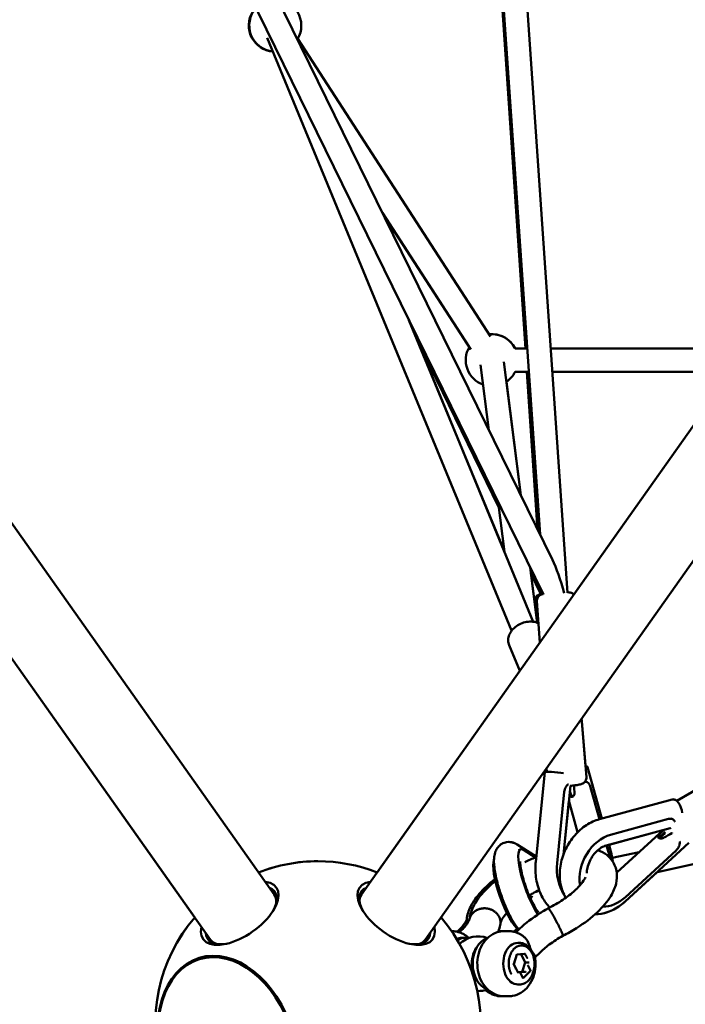
# Model space of a CAD drawing. Units: millimetres. Extents: x -7846 to 12203, y 0 to 10595.
# Drawn here: x 8514 to 9025, y 5139 to 5896 of the extents above; entities that cross this region are included whole.
import ezdxf

# ---------------------------------------------------------------- set-up
doc = ezdxf.new("R2010")
doc.units = ezdxf.units.MM
doc.layers.add('MD_Visible', color=7, linetype='Continuous', lineweight=50)
doc.styles.get("Standard").update_dxf_attribs({"font": 'arial.ttf'})
doc.dimstyles.new('asd', dxfattribs={"dimtxt": 300, "dimasz": 100, "dimexe": 1.25, "dimexo": 0.625, "dimgap": 80, "dimtad": 1, "dimdec": 0, "dimlfac": 0.1, "dimrnd": 5, "dimtxsty": 'Standard', "dimcen": 0, "dimse1": 1, "dimse2": 1, "dimclre": 6, "dimadec": 0, "dimazin": 0, "dimtfac": 1, "dimtdec": 0, "dimtix": 1, "dimtmove": 2, "dimatfit": 3, "dimfxl": 1, "dimarcsym": 0})

# ---------------------------------------------------------------- blocks, each defined once
blk = doc.blocks.new('CustomObjectsInViewport6_0')
at = {"layer": 'MD_Visible', "extrusion": (0, 1, 0)}
for p, q in [((7180.95, 6614.28), (8164.38, 5223.49)), ((9214.84, 6614.28), (8231.39, 5223.49)), ((8103.34, 5205.9), (7131.95, 6579.64)), ((7131.95, 6579.64), (8103.33, 5205.9)), ((8103.33, 5205.9), (7131.95, 6579.64)), ((7131.96, 6579.64), (8115.39, 5188.85)), ((9263.83, 6579.64), (8280.38, 5188.85)), ((8005.89, 6240.85), (8378.04, 5480.88)), ((7990.65, 6231.03), (8371.1, 5454.13)), ((8368.6, 5500.16), (8324.01, 6146.34)), ((8389.72, 5455.52), (8341.97, 6147.58)), ((8357.29, 5643.23), (8324.07, 6134.86)), ((8158.89, 5881.95), (8346.73, 5426.32)), ((8330.5, 5652.29), (8182.37, 5881.24)), ((8315.39, 5642.52), (8247.52, 5747.41)), ((8248.01, 5746.42), (8314.2, 5644.32)), ((8267.62, 5665.44), (8363.37, 5433.18)), ((8341.15, 5487.15), (8267.81, 5665.06)), ((8274.55, 5648.71), (8336.85, 5520.89)), ((8358.72, 5643.23), (8349.33, 5643.23)), ((8528.2, 5643.23), (8376.77, 5643.23)), ((8329.24, 5580.52), (8322.86, 5630.59)), ((8353.78, 5530.41), (8340.71, 5632.86)), ((8359.97, 5625.23), (8349.33, 5625.23)), ((8366.69, 5504.05), (8358.5, 5625.23)), ((8515.47, 5625.23), (8378.01, 5625.23)), ((8515.46, 5625.23), (8394.54, 5454.22)), ((8342.67, 5617.65), (8353.82, 5530.34)), ((8341.17, 5487.02), (8336.3, 5525.18)), ((8366.28, 5432.46), (8360.84, 5475.07)), ((8360.89, 5474.98), (8366.32, 5432.45)), ((8361.48, 5470.37), (8369.22, 5454.48)), ((8364.61, 5445.81), (8364.4, 5448.91)), ((8368.31, 5417.12), (8366.12, 5448.89)), ((8344.8, 5415.24), (8352.97, 5395.42)), ((8352.97, 5395.43), (8243.45, 5240.54)), ((8400.66, 5356.58), (8404.14, 5313.86)), ((8400.71, 5356.58), (8403.5, 5322.24)), ((8373.5, 5320.53), (8373.72, 5317.78)), ((8405.03, 5321.42), (8415.94, 5281.9)), ((8405.08, 5321.42), (8415.98, 5281.91)), ((8365.24, 5248.67), (8372.23, 5317.45)), ((8391.87, 5307.04), (8386.51, 5254.31)), ((8414.16, 5281.41), (8407.4, 5305.9)), ((8496.64, 5308.79), (8473.56, 5295.55)), ((8387.2, 5302.58), (8381.62, 5247.75)), ((8391.46, 5302.95), (8392.11, 5300.6)), ((8387.04, 5259.05), (8390.76, 5295.63)), ((8397.44, 5271.41), (8390.73, 5295.75)), ((8470.09, 5296.61), (8414.17, 5281.41)), ((8467.34, 5281.63), (8422.76, 5269.52)), ((8469.88, 5281.62), (8468.92, 5281.91)), ((8468.5, 5274.57), (8419.29, 5261.2)), ((8421.53, 5261.8), (8461.94, 5272.78)), ((8427.48, 5240.36), (8463.11, 5273.11)), ((8460.23, 5266.81), (8464.56, 5270.79)), ((8365.64, 5252.63), (8351.02, 5261.94)), ((8365.65, 5252.66), (8351.06, 5261.94)), ((8421.64, 5254.32), (8419.71, 5261.32)), ((8421.49, 5261.8), (8422.89, 5256.73)), ((8421.53, 5261.81), (8422.93, 5256.73)), ((8433.97, 5218.22), (8482.84, 5263.15)), ((8458.5, 5240.77), (8556.96, 5262.28)), ((8572.21, 5265.61), (8458.51, 5240.77)), ((8352.1, 5257.54), (8353.4, 5258.22)), ((8364.93, 5252.01), (8355.8, 5257.82)), ((8444.7, 5256.18), (8424, 5251.66)), ((8434.11, 5221.63), (8473.07, 5257.45)), ((8434.01, 5218.22), (8458.56, 5240.78)), ((8361.33, 5220.13), (8362.43, 5222.5)), ((8377.3, 5209.65), (8377.3, 5209.66)), ((8378.36, 5207.85), (8378.36, 5207.85)), ((8378.39, 5207.81), (8378.39, 5207.81)), ((8301.05, 5195.34), (8300.63, 5195.34)), ((8305.85, 5195.83), (8304.92, 5194.91)), ((8306.59, 5194.45), (8307.92, 5195.77)), ((8338.93, 5195.34), (8339.54, 5195.34)), ((8344.46, 5195.4), (8340.92, 5195.4)), ((8348.47, 5194.94), (8349.31, 5195.77)), ((8351.36, 5195.83), (8350.02, 5194.51)), ((8309.33, 5190.35), (8311.1, 5190.35)), ((8351.54, 5186.41), (8352.8, 5186.41)), ((8348.36, 5170.1), (8350.81, 5177.44)), ((8350.77, 5177.33), (8356.31, 5177.97)), ((8357.18, 5171.37), (8354.05, 5177.71)), ((8368.25, 5178.78), (8364.71, 5175.28)), ((8106.67, 5173.81), (8106.94, 5173.9)), ((8351.64, 5163.39), (8348.36, 5170.1)), ((8354.77, 5164.14), (8357.18, 5171.37)), ((8357.18, 5171.37), (8359.51, 5171.38)), ((8358.79, 5169.23), (8358.81, 5169.23)), ((8361.13, 5165.23), (8359.39, 5168.76)), ((8351.46, 5163.76), (8354.77, 5164.14)), ((8352.93, 5163.68), (8352.92, 5163.68)), ((8355.29, 5159.55), (8353.5, 5163.2)), ((8353.51, 5163.2), (8355.32, 5159.54)), ((8354.77, 5164.14), (8357.12, 5164.15)), ((8355.81, 5159.41), (8361.05, 5164.52)), ((8351.58, 5154.41), (8352.85, 5154.41)), ((8355.57, 5159.33), (8355.54, 5159.33)), ((8338.86, 5145.34), (8342.39, 5145.34)), ((8344.53, 5145.4), (8340.99, 5145.4))]:
    blk.add_line(p, q, dxfattribs=at)
at = {"layer": 'MD_Visible', "extrusion": (2.23204e-16, -2.66297e-43, -1)}
blk.add_arc((-8165.12, 5891.35), 20, 275.41269, 42.52351, dxfattribs=at)
at = {"layer": 'MD_Visible', "extrusion": (2.23204e-16, -2.15578e-41, -1)}
blk.add_arc((-8164.79, 5891.3), 20, 274.39497, 31.93944, dxfattribs=at)
at = {"layer": 'MD_Visible', "extrusion": (2.23204e-16, -1.69314e-42, -1)}
blk.add_arc((-8165.12, 5891.35), 20, 148.10468, 211.54165, dxfattribs=at)
at = {"layer": 'MD_Visible', "extrusion": (2.23204e-16, 2.00535e-41, -1)}
blk.add_arc((-8331.47, 5634.23), 20, 83.84126, 153.25632, dxfattribs=at)
at = {"layer": 'MD_Visible', "extrusion": (2.23204e-16, -1.56291e-41, -1)}
blk.add_arc((-8331.48, 5634.23), 20, 89.98833, 153.25632, dxfattribs=at)
at = {"layer": 'MD_Visible', "extrusion": (2.23204e-16, 1.71115e-41, -1)}
blk.add_arc((-8331.47, 5634.23), 20, 289.48176, 30.3539, dxfattribs=at)
at = {"layer": 'MD_Visible', "extrusion": (2.23204e-16, 1.39562e-41, -1)}
blk.add_arc((-8331.47, 5634.23), 20, 206.74368, 235.99439, dxfattribs=at)
at = {"layer": 'MD_Visible', "extrusion": (2.23204e-16, -1.39638e-41, -1)}
blk.add_arc((-8331.48, 5634.23), 20, 206.74368, 236.02033, dxfattribs=at)
at = {"layer": 'MD_Visible', "extrusion": (2.23204e-16, 6.4868e-42, -1)}
blk.add_arc((-8197.89, 5124.14), 125, 68.62223, 111.37792, dxfattribs=at)
at = {"layer": 'MD_Visible', "extrusion": (2.23204e-16, -6.48947e-42, -1)}
blk.add_arc((-8197.88, 5124.14), 125, 68.62462, 90.0015, dxfattribs=at)
at = {"layer": 'MD_Visible', "extrusion": (2.23204e-16, -1.04506e-42, -1)}
blk.add_arc((-8197.88, 5124.14), 125, 285.51264, 40.84915, dxfattribs=at)
at = {"layer": 'MD_Visible', "extrusion": (2.23204e-16, 7.32095e-42, -1)}
blk.add_arc((-8197.89, 5124.14), 125, 285.51264, 40.84915, dxfattribs=at)
at = {"layer": 'MD_Visible', "extrusion": (2.23204e-16, 3.19471e-42, -1)}
blk.add_arc((-8197.89, 5124.14), 125, 139.15101, 254.48736, dxfattribs=at)
at = {"layer": 'MD_Visible', "extrusion": (2.23204e-16, -4.35444e-40, -1)}
blk.add_arc((-8321.02, 5170.37), 21, 46.9224, 109.88607, dxfattribs=at)
at = {"layer": 'MD_Visible', "extrusion": (2.23204e-16, -5.58093e-40, -1)}
blk.add_arc((-8321.02, 5170.37), 21, 249.95362, 271.92313, dxfattribs=at)
at = {"layer": 'MD_Visible', "extrusion": (1.55655e-16, -2.43304e-17, -1)}
blk.add_ellipse((8380.74, 5454.9), major_axis=(9.01, -33.58), ratio=0.176882, start_param=3.876582, end_param=4.749959, dxfattribs=at)
at = {"layer": 'MD_Visible'}
for centre, major_axis, ratio, start_param, end_param in [((8396.4, 5319.03), (8.68, 2.39), 0.258474, 0, 0.552968), ((8396.36, 5319.03), (8.68, 2.39), 0.258462, -0.642502, 0.544181), ((8403.92, 5287.75), (5.1, -45.86), 0.168735, 4.251794, 4.395433), ((8404.1, 5287.1), (16.84, -38.14), 0.146785, 4.235857, 4.261162), ((8472.45, 5287.92), (-2.36, 8.69), 0.551595, 4.391336, 6.283185), ((8472.49, 5287.92), (-2.36, 8.69), 0.551634, -0.664864, -0.144511), ((8445.84, 5279.39), (-45.96, -7.39), 0.202722, 2.053381, 2.063843), ((8422.58, 5242.22), (13.5, 26.19), 0.744536, 0.598365, 2.360924), ((8452.47, 5248.94), (-23.35, -29.86), 0.159205, 3.979185, 4.172499), ((8452.96, 5249.39), (-40.67, -29.2), 0.175242, 4.16235, 4.314761), ((8363.58, 5230.59), (-9.98, 27.72), 0.228428, -0.287265, 2.422241), ((8402.24, 5243.58), (0.04, 29.46), 0.706944, -1.294602, -1.196695), ((8344.35, 5223.66), (-9.98, 27.72), 0.228428, 0.238232, 2.843627), ((8402.24, 5243.58), (0.04, 29.46), 0.706944, 1.429899, 2.319955), ((8137.8, 5209.12), (28.08, 19.86), 0.500001, 2.630576, 6.794202), ((8257.98, 5209.12), (-28.08, 19.86), 0.499999, -0.511017, 3.652609), ((8139.89, 5206.17), (25.72, 18.19), 0.500001, 0.054074, 0.309845), ((8255.89, 5206.17), (-25.72, 18.19), 0.499999, -0.309845, -0.054075), ((8422.58, 5242.22), (13.5, 26.19), 0.744536, 3.496513, 4.254956), ((8139.89, 5206.17), (25.72, 18.19), 0.500001, 2.831748, 3.087518), ((8255.89, 5206.17), (-25.72, 18.19), 0.499999, 3.195668, 3.451437), ((8311.12, 5170.35), (-0.03, 20), 0.707303, -0.181186, 0.439353), ((8351.56, 5170.41), (-0.02, 16), 0.707303, 0, 3.141593), ((8359.04, 5168.75), (-0.354, 0.436), 0.533026, 4.308575, 5.879371), ((8359.92, 5171.43), (0.539, 0.036), 0.055759, -2.430171, -0.859374), ((8351.28, 5162.99), (0.273, 0.498), 0.572178, 5.016913, 5.899136), ((8360.84, 5164.94), (-0.014, 0.506), 0.70436, -2.563867, -0.99307), ((8355.61, 5159.83), (-0.014, 0.506), 0.70436, 2.148522, 3.719319), ((8328.85, 5170.35), (0.03, 20), 0.70691, 3.055942, 3.120526)]:
    blk.add_ellipse(centre, major_axis=major_axis, ratio=ratio, start_param=start_param, end_param=end_param, dxfattribs=at)
at = {"layer": 'MD_Visible', "extrusion": (2.23204e-16, 1.48959e-29, -1)}
blk.add_ellipse((8381.19, 5316.54), major_axis=(-8.95, 0.91), ratio=0.099323, start_param=0, end_param=2.204802, dxfattribs=at)
at = {"layer": 'MD_Visible', "extrusion": (1.85917e-16, -1.01118e-17, -1)}
blk.add_ellipse((8452.47, 5248.94), major_axis=(28.82, 36.86), ratio=0.159205, start_param=5.170408, end_param=5.30187, dxfattribs=at)
at = {"layer": 'MD_Visible', "extrusion": (2.23204e-16, -3.46113e-29, -1)}
blk.add_ellipse((8138.91, 5207.56), major_axis=(25.72, 18.19), ratio=0.500001, start_param=-0.309845, end_param=0.818745, dxfattribs=at)
at = {"layer": 'MD_Visible', "extrusion": (2.23204e-16, 5.7254e-29, -1)}
blk.add_ellipse((8256.87, 5207.56), major_axis=(-25.72, 18.19), ratio=0.499999, start_param=-0.818736, end_param=0.309845, dxfattribs=at)
at = {"layer": 'MD_Visible', "extrusion": (2.23204e-16, -1.08222e-29, -1)}
blk.add_ellipse((8139.89, 5206.17), major_axis=(24.49, 17.32), ratio=0.500001, start_param=0, end_param=0.405836, dxfattribs=at)
at = {"layer": 'MD_Visible', "extrusion": (2.23204e-16, -4.89833e-29, -1)}
blk.add_ellipse((8255.89, 5206.17), major_axis=(-24.49, 17.32), ratio=0.499999, start_param=-0.405832, end_param=0, dxfattribs=at)
at = {"layer": 'MD_Visible', "extrusion": (2.23204e-16, -3.45743e-29, -1)}
blk.add_ellipse((8138.91, 5207.56), major_axis=(25.72, 18.19), ratio=0.500001, start_param=2.322848, end_param=3.451437, dxfattribs=at)
at = {"layer": 'MD_Visible', "extrusion": (2.23204e-16, 4.02442e-29, -1)}
blk.add_ellipse((8256.87, 5207.56), major_axis=(-25.72, 18.19), ratio=0.499999, start_param=2.831748, end_param=3.960328, dxfattribs=at)
at = {"layer": 'MD_Visible', "extrusion": (2.23204e-16, 5.10418e-29, -1)}
blk.add_ellipse((8139.89, 5206.17), major_axis=(24.49, 17.32), ratio=0.500001, start_param=2.735757, end_param=3.141593, dxfattribs=at)
at = {"layer": 'MD_Visible', "extrusion": (2.23204e-16, 2.12869e-29, -1)}
blk.add_ellipse((8255.89, 5206.17), major_axis=(-24.49, 17.32), ratio=0.499999, start_param=3.141593, end_param=3.547424, dxfattribs=at)
at = {"layer": 'MD_Visible', "extrusion": (2.23204e-16, -1.02797e-31, -1)}
blk.add_ellipse((8328.8, 5170.38), major_axis=(-0.03, 17.89), ratio=0.707303, start_param=3.865028, end_param=5.559749, dxfattribs=at)
at = {"layer": 'MD_Visible', "extrusion": (2.23204e-16, 3.72571e-31, -1)}
blk.add_ellipse((8330.92, 5170.38), major_axis=(-0.03, 20), ratio=0.707303, start_param=3.34765, end_param=6.077128, dxfattribs=at)
at = {"layer": 'MD_Visible', "extrusion": (2.23204e-16, -1.02675e-29, -1)}
blk.add_ellipse((8129, 5102.78), major_axis=(-22.37, 72.11), ratio=0.689845, start_param=-1.360007593445297, end_param=4.923177713734289, dxfattribs=at)
at = {"layer": 'MD_Visible', "extrusion": (2.23204e-16, -2.72034e-29, -1)}
blk.add_ellipse((8129, 5102.78), major_axis=(-22.06, 71.12), ratio=0.689845, start_param=0, end_param=3.141593, dxfattribs=at)
at = {"layer": 'MD_Visible', "extrusion": (2.00405e-16, -1.07475e-17, -1)}
for centre, major_axis, start_param, end_param in [((8350.4, 5177.79), (-0.354, 0.436), 1.974611, 2.813952), ((8353.16, 5163.2), (0.354, -0.436), -2.737778, -1.166982), ((8357.35, 5163.68), (0.354, -0.436), -2.737778, -1.166982)]:
    blk.add_ellipse(centre, major_axis=major_axis, ratio=0.533026, start_param=start_param, end_param=end_param, dxfattribs=at)
at = {"layer": 'MD_Visible', "extrusion": (2.23204e-16, -3.3317e-29, -1)}
blk.add_ellipse((8128.73, 5102.69), major_axis=(-22.06, 71.12), ratio=0.689845, start_param=-1.360007593445064, end_param=4.923177713734522, dxfattribs=at)
at = {"layer": 'MD_Visible', "extrusion": (2.0053e-16, -1.69693e-18, -1)}
for centre, end_param in [((8359.75, 5170.91), 3.54849), ((8353.15, 5163.2), 5.119287)]:
    blk.add_ellipse(centre, major_axis=(0.353, -0.436), ratio=0.533439, start_param=3.545279, end_param=end_param, dxfattribs=at)
at = {"layer": 'MD_Visible', "extrusion": (2.30015e-16, -2.73246e-18, -1)}
blk.add_ellipse((8355.58, 5159.83), major_axis=(0.011, -0.505), ratio=0.703139, start_param=0.146645, end_param=0.989033, dxfattribs=at)
at = {"layer": 'MD_Visible'}
for points, knots in [([(8394.54, 5454.21), (8394.37, 5454.38), (8394.21, 5454.52), (8393.67, 5454.93), (8393.36, 5455.09), (8392.77, 5455.37), (8392.52, 5455.45), (8392.01, 5455.6), (8391.78, 5455.65), (8391.06, 5455.77), (8390.67, 5455.8), (8390.06, 5455.84), (8389.88, 5455.85), (8389.7, 5455.86)], [5.5606183, 5.5606183, 5.5606183, 5.5606183, 5.5776461, 5.5776461, 5.6215166, 5.6215166, 5.6794972, 5.6794972, 5.7643025, 5.7643025, 5.9775105, 5.9775105, 6.0619221, 6.0619221, 6.0619221, 6.0619221]), ([(8364.4, 5448.91), (8364.37, 5449.45), (8364.42, 5449.99), (8364.67, 5451), (8364.88, 5451.44), (8365.35, 5452.26), (8365.63, 5452.59), (8366.22, 5453.18), (8366.51, 5453.38), (8367.05, 5453.73), (8367.29, 5453.85), (8367.78, 5454.07), (8368.01, 5454.15), (8368.73, 5454.38), (8369.15, 5454.47), (8369.98, 5454.63), (8370.37, 5454.7), (8370.79, 5454.76)], [3.9255841, 3.9255841, 3.9255841, 3.9255841, 3.9477643, 3.9477643, 3.9721876, 3.9721876, 4.0038478, 4.0038478, 4.0485328, 4.0485328, 4.1076073, 4.1076073, 4.1949993, 4.1949993, 4.4221147, 4.4221147, 4.6002653, 4.6002653, 4.6002653, 4.6002653]), ([(8370.93, 5454.46), (8370.52, 5454.37), (8370.15, 5454.29), (8369.42, 5454.01), (8369.22, 5453.93), (8368.68, 5453.66), (8368.32, 5453.48), (8367.44, 5452.69), (8366.99, 5452.23), (8366.37, 5450.93), (8366.18, 5450.31), (8366.1, 5449.38), (8366.1, 5449.13), (8366.12, 5448.89)], [8.2124129, 8.2124129, 8.2124129, 8.2124129, 8.4197838, 8.4197838, 8.4853612, 8.4853612, 8.557288, 8.557288, 8.6044764, 8.6044764, 8.6328089, 8.6328089, 8.6426136, 8.6426136, 8.6426136, 8.6426136]), ([(8344.8, 5415.24), (8344.36, 5416.31), (8344.12, 5417.46), (8344.03, 5419.81), (8344.2, 5421), (8344.93, 5423.43), (8345.54, 5424.63), (8347.17, 5426.99), (8348.23, 5428.11), (8350.68, 5430.1), (8352.08, 5430.95), (8355.06, 5432.3), (8356.64, 5432.79), (8359.85, 5433.34), (8361.48, 5433.4), (8364.52, 5433.05), (8365.95, 5432.67), (8367.28, 5432.04)], [0.560308, 0.560308, 0.560308, 0.560308, 0.80594, 0.80594, 1.067313, 1.067313, 1.370307, 1.370307, 1.717551, 1.717551, 2.082487, 2.082487, 2.448945, 2.448945, 2.814906, 2.814906, 3.145619, 3.145619, 3.145619, 3.145619]), ([(8400.66, 5356.58), (8400.62, 5357.12), (8400.48, 5357.66), (8400.26, 5358.18), (8400.24, 5358.24), (8400.21, 5358.3)], [0.78857424, 0.78857424, 0.78857424, 0.78857424, 0.81524706, 0.81524706, 0.81895455, 0.81895455, 0.81895455, 0.81895455]), ([(8400.23, 5358.34), (8400.45, 5357.89), (8400.62, 5357.35), (8400.69, 5356.72), (8400.7, 5356.65), (8400.71, 5356.58)], [5.46350764, 5.46350764, 5.46350764, 5.46350764, 5.49113489, 5.49113489, 5.49465897, 5.49465897, 5.49465897, 5.49465897]), ([(8404.14, 5313.86), (8404.19, 5313.32), (8404.14, 5312.77), (8403.9, 5311.75), (8403.7, 5311.3), (8403.23, 5310.47), (8402.95, 5310.14), (8402.37, 5309.54), (8402.08, 5309.34), (8401.52, 5308.96), (8401.28, 5308.84), (8400.71, 5308.57), (8400.44, 5308.47), (8399.17, 5308.06), (8398.27, 5307.9), (8396.11, 5307.54), (8394.98, 5307.39), (8393.1, 5307.17), (8392.41, 5307.09), (8391.7, 5307.02)], [5.494611, 5.494611, 5.494611, 5.494611, 5.521284, 5.521284, 5.550643, 5.550643, 5.588513, 5.588513, 5.640933, 5.640933, 5.711312, 5.711312, 5.828128, 5.828128, 6.280637, 6.280637, 6.659771, 6.659771, 6.86794, 6.86794, 6.86794, 6.86794]), ([(8387.2, 5302.58), (8387.25, 5303.17), (8387.38, 5303.79), (8387.77, 5304.96), (8388.02, 5305.51), (8388.56, 5306.42), (8388.89, 5306.87), (8389.57, 5307.61), (8389.92, 5307.9), (8390.29, 5308.14), (8390.36, 5308.18), (8390.42, 5308.22)], [1.9842867, 1.9842867, 1.9842867, 1.9842867, 2.1610672, 2.1610672, 2.3378478, 2.3378478, 2.5138007, 2.5138007, 2.6897536, 2.6897536, 2.7270078, 2.7270078, 2.7270078, 2.7270078]), ([(8403.06, 5310.3), (8403.17, 5310.29), (8403.27, 5310.28), (8403.85, 5310.19), (8404.34, 5310.03), (8405.21, 5309.55), (8405.59, 5309.22), (8406.23, 5308.5), (8406.53, 5308.04), (8407.04, 5307.02), (8407.25, 5306.45), (8407.4, 5305.9)], [1.2415928, 1.2415928, 1.2415928, 1.2415928, 1.2788197, 1.2788197, 1.4547726, 1.4547726, 1.6307255, 1.6307255, 1.8075061, 1.8075061, 1.9842867, 1.9842867, 1.9842867, 1.9842867]), ([(8394.98, 5301.23), (8394.99, 5301.04), (8394.99, 5300.85), (8394.91, 5300.25), (8394.77, 5299.86), (8394.39, 5299.24), (8394.12, 5298.97), (8393.53, 5298.61), (8393.2, 5298.52), (8392.58, 5298.52), (8392.24, 5298.61), (8391.63, 5298.97), (8391.35, 5299.22), (8391.11, 5299.52)], [-0.9850116, -0.9850116, -0.9850116, -0.9850116, -0.9281676, -0.9281676, -0.7950854, -0.7950854, -0.6628526, -0.6628526, -0.5306197, -0.5306197, -0.3983467, -0.3983467, -0.2715061, -0.2715061, -0.2715061, -0.2715061]), ([(8391.72, 5301.51), (8391.79, 5301.32), (8391.86, 5301.13), (8392.13, 5300.52), (8392.35, 5300.12), (8392.82, 5299.49), (8393.1, 5299.22), (8393.56, 5298.94), (8393.72, 5298.87), (8393.89, 5298.83)], [-2.0992361, -2.0992361, -2.0992361, -2.0992361, -2.0409329, -2.0409329, -1.9084393, -1.9084393, -1.775634, -1.775634, -1.7073711, -1.7073711, -1.7073711, -1.7073711]), ([(8467.34, 5281.63), (8467.81, 5281.76), (8468.34, 5281.82), (8469.35, 5281.77), (8469.83, 5281.66), (8470.66, 5281.32), (8471.07, 5281.06), (8471.73, 5280.43), (8471.98, 5280.05), (8472.17, 5279.59), (8472.2, 5279.51), (8472.23, 5279.43)], [1.9842867, 1.9842867, 1.9842867, 1.9842867, 2.1610672, 2.1610672, 2.3378478, 2.3378478, 2.5138007, 2.5138007, 2.6897536, 2.6897536, 2.7270078, 2.7270078, 2.7270078, 2.7270078]), ([(8414.17, 5281.41), (8410.67, 5280.46), (8407.31, 5278.91), (8400.9, 5274.75), (8397.87, 5272.07), (8392.5, 5265.89), (8390.19, 5262.38), (8386.53, 5254.87), (8385.19, 5250.87), (8383.64, 5242.78), (8383.43, 5238.68), (8384.25, 5230.83), (8385.26, 5227.07), (8387.33, 5222.76), (8387.79, 5221.9), (8388.3, 5221.07)], [0.231795, 0.231795, 0.231795, 0.231795, 0.54959, 0.54959, 0.888452, 0.888452, 1.234526, 1.234526, 1.581578, 1.581578, 1.92706, 1.92706, 2.262804, 2.262804, 2.348255, 2.348255, 2.348255, 2.348255]), ([(8463.99, 5267.27), (8463.82, 5267.16), (8463.65, 5267.07), (8463.03, 5266.81), (8462.57, 5266.69), (8461.71, 5266.59), (8461.26, 5266.6), (8460.47, 5266.72), (8460.12, 5266.83), (8459.59, 5267.1), (8459.39, 5267.27), (8459.16, 5267.68), (8459.14, 5267.91), (8459.25, 5268.39), (8459.4, 5268.67), (8459.72, 5269.09), (8459.83, 5269.22), (8459.95, 5269.35)], [-0.9850116, -0.9850116, -0.9850116, -0.9850116, -0.9281676, -0.9281676, -0.7950854, -0.7950854, -0.6628526, -0.6628526, -0.5306197, -0.5306197, -0.3983467, -0.3983467, -0.2660737, -0.2660737, -0.1330368, -0.1330368, -0.0742714, -0.0742714, -0.0742714, -0.0742714]), ([(8460.4, 5267.48), (8460.28, 5267.35), (8460.16, 5267.22), (8460.02, 5267.04), (8459.97, 5266.98), (8459.93, 5266.93)], [-2.09923605, -2.09923605, -2.09923605, -2.09923605, -2.04093286, -2.04093286, -2.01265217, -2.01265217, -2.01265217, -2.01265217]), ([(8351.02, 5261.94), (8350.16, 5262.49), (8349.18, 5263.01), (8346.56, 5263.84), (8344.78, 5264.11), (8341.56, 5263.6), (8340.22, 5263.11), (8337.94, 5261.75), (8337, 5260.89), (8335.41, 5258.96), (8334.84, 5257.9), (8333.76, 5255.31), (8333.49, 5253.88), (8332.9, 5249.01), (8333.2, 5245.56), (8334.36, 5238.32), (8335.17, 5234.74), (8337.15, 5227.66), (8338.27, 5224.19), (8340.77, 5217.41), (8342.14, 5214.12), (8345.04, 5207.89), (8346.57, 5204.97), (8349.44, 5200.24), (8350.75, 5198.33), (8352.17, 5196.63)], [1.28354, 1.28354, 1.28354, 1.28354, 1.397469, 1.397469, 1.526949, 1.526949, 1.615752, 1.615752, 1.704692, 1.704692, 1.816095, 1.816095, 1.997721, 1.997721, 2.449788, 2.449788, 2.829669, 2.829669, 3.175901, 3.175901, 3.517003, 3.517003, 3.8659, 3.8659, 4.154231, 4.154231, 4.154231, 4.154231]), ([(8351.06, 5261.94), (8350.21, 5262.49), (8349.22, 5263), (8347.01, 5263.71), (8345.85, 5263.94), (8344.55, 5263.94)], [4.4251325, 4.4251325, 4.4251325, 4.4251325, 4.5390529, 4.5390529, 4.6308183, 4.6308183, 4.6308183, 4.6308183]), ([(8386.99, 5259.04), (8387.12, 5259.06), (8387.24, 5259.08), (8387.81, 5259.16), (8388.25, 5259.23), (8388.69, 5259.28)], [11.0827171, 11.0827171, 11.0827171, 11.0827171, 11.1261743, 11.1261743, 11.2817475, 11.2817475, 11.2817475, 11.2817475]), ([(8419.29, 5261.2), (8418.17, 5260.9), (8416.9, 5260.36), (8414.38, 5258.81), (8413.14, 5257.84), (8410.78, 5255.52), (8409.67, 5254.17), (8407.7, 5251.2), (8406.85, 5249.58), (8405.5, 5246.26), (8405.01, 5244.55), (8404.52, 5241.86), (8404.41, 5240.84), (8404.37, 5239.87)], [1.313297, 1.313297, 1.313297, 1.313297, 1.603972, 1.603972, 1.872205, 1.872205, 2.139075, 2.139075, 2.407588, 2.407588, 2.676203, 2.676203, 2.846232, 2.846232, 2.846232, 2.846232]), ([(8475.81, 5264.31), (8475.84, 5264.18), (8475.86, 5264.06), (8475.94, 5263.38), (8475.92, 5262.76), (8475.7, 5261.53), (8475.49, 5260.93), (8475, 5259.87), (8474.67, 5259.31), (8473.91, 5258.3), (8473.49, 5257.83), (8473.07, 5257.45)], [1.2415655, 1.2415655, 1.2415655, 1.2415655, 1.2788197, 1.2788197, 1.4547726, 1.4547726, 1.6307255, 1.6307255, 1.8075061, 1.8075061, 1.9842867, 1.9842867, 1.9842867, 1.9842867]), ([(8413.02, 5257.66), (8415.45, 5256.75), (8417.73, 5255.53), (8421.42, 5252.63), (8422.91, 5251.05), (8425.89, 5246.7), (8427.04, 5243.62), (8427.84, 5237.73), (8427.64, 5234.82), (8426.2, 5228.7), (8424.77, 5225.47), (8420.32, 5218.12), (8416.79, 5213.96), (8408.06, 5205.7), (8402.58, 5201.53), (8393.29, 5195.67), (8389.75, 5193.66), (8386.13, 5191.83)], [14.189129, 14.189129, 14.189129, 14.189129, 15.257313, 15.257313, 16.127881, 16.127881, 17.39517, 17.39517, 18.572531, 18.572531, 20.015195, 20.015195, 22.005866, 22.005866, 24.154167, 24.154167, 25.370876, 25.370876, 25.370876, 25.370876]), ([(8353.33, 5249.01), (8353.33, 5249.01), (8353.32, 5248.94), (8353.3, 5248.57), (8353.29, 5248.14), (8353.35, 5246.84), (8353.44, 5245.87), (8353.79, 5243.36), (8354.09, 5241.75), (8354.94, 5238.02), (8355.52, 5235.88), (8356.9, 5231.36), (8357.71, 5228.99), (8359.48, 5224.34), (8360.43, 5222.07), (8362.34, 5217.96), (8363.29, 5216.11), (8364.99, 5213.15), (8365.75, 5211.98), (8366.84, 5210.49), (8367.23, 5210.05), (8367.41, 5209.88), (8367.43, 5209.86), (8367.43, 5209.86)], [1.999522, 1.999522, 1.999522, 1.999522, 2.082303, 2.082303, 2.233852, 2.233852, 2.434321, 2.434321, 2.68116, 2.68116, 2.958168, 2.958168, 3.24911, 3.24911, 3.542426, 3.542426, 3.827247, 3.827247, 4.086659, 4.086659, 4.293437, 4.293437, 4.343195, 4.343195, 4.343195, 4.343195]), ([(8375.99, 5213.6), (8373.83, 5215.83), (8371.99, 5218.4), (8368.57, 5224.63), (8367.16, 5228.41), (8365.32, 5236.38), (8364.9, 5240.56), (8365.03, 5246.05), (8365.11, 5247.36), (8365.24, 5248.67)], [3.774629, 3.774629, 3.774629, 3.774629, 4.051737, 4.051737, 4.394756, 4.394756, 4.743964, 4.743964, 4.854275, 4.854275, 4.854275, 4.854275]), ([(8374.87, 5213.03), (8378.77, 5214.98), (8382.59, 5217.2), (8389.46, 5221.8), (8392.61, 5224.25), (8397.71, 5228.86), (8399.76, 5231.12), (8402.38, 5234.67), (8403.13, 5236.11), (8403.43, 5236.92)], [0, 0, 0, 0, 1.307982, 1.307982, 2.610861, 2.610861, 3.86327, 3.86327, 4.958014, 4.958014, 4.958014, 4.958014]), ([(8312.14, 5203.27), (8312.32, 5206.61), (8313.22, 5209.87), (8316.28, 5216.77), (8318.72, 5220.45), (8325.08, 5227.92), (8329.22, 5231.8), (8333.89, 5235.43)], [0, 0, 0, 0, 1.38596, 1.38596, 3.106019, 3.106019, 5.012474, 5.012474, 5.012474, 5.012474]), ([(8314.3, 5204.39), (8314.61, 5207.3), (8315.44, 5210.13), (8318.31, 5216.64), (8320.75, 5220.31), (8326.69, 5227.31), (8330.24, 5230.72), (8334.23, 5233.97)], [0.167118, 0.167118, 0.167118, 0.167118, 1.380198, 1.380198, 3.099247, 3.099247, 4.775598, 4.775598, 4.775598, 4.775598]), ([(8367.84, 5227), (8366.15, 5226.17), (8364.49, 5225.3), (8361.95, 5223.89), (8361.04, 5223.36), (8360.14, 5222.83)], [13.511955, 13.511955, 13.511955, 13.511955, 14.0717736, 14.0717736, 14.3898025, 14.3898025, 14.3898025, 14.3898025]), ([(8367.98, 5226.6), (8367.81, 5226.54), (8367.64, 5226.48), (8367.08, 5226.28), (8366.67, 5226.12), (8365.97, 5225.83), (8365.67, 5225.7), (8365.24, 5225.53), (8365.07, 5225.48), (8364.97, 5225.5), (8364.95, 5225.51), (8364.94, 5225.52)], [-0.5834204, -0.5834204, -0.5834204, -0.5834204, -0.5306197, -0.5306197, -0.3983467, -0.3983467, -0.2660737, -0.2660737, -0.1330368, -0.1330368, -0.0967956, -0.0967956, -0.0967956, -0.0967956]), ([(8410.84, 5208.38), (8414.03, 5208.38), (8417.21, 5208.94), (8423.77, 5211.11), (8427.1, 5212.86), (8431.5, 5216.03), (8432.79, 5217.09), (8434.01, 5218.22)], [3.1433665, 3.1433665, 3.1433665, 3.1433665, 3.4249236, 3.4249236, 3.7472255, 3.7472255, 3.8883863, 3.8883863, 3.8883863, 3.8883863]), ([(8410.84, 5208.38), (8414.01, 5208.39), (8417.18, 5208.94), (8423.72, 5211.11), (8427.05, 5212.86), (8431.45, 5216.03), (8432.74, 5217.09), (8433.97, 5218.22)], [3.1446761, 3.1446761, 3.1446761, 3.1446761, 3.4249259, 3.4249259, 3.7472289, 3.7472289, 3.8883863, 3.8883863, 3.8883863, 3.8883863]), ([(8321.31, 5212.18), (8321.3, 5212.18), (8321.29, 5212.17), (8321.04, 5212.09), (8320.8, 5211.99), (8320.27, 5211.75), (8320.06, 5211.65), (8319.66, 5211.44), (8319.51, 5211.35), (8319.14, 5211.14), (8318.95, 5211.02), (8318.63, 5210.81), (8318.52, 5210.73), (8317.79, 5210.19), (8316.96, 5209.5), (8316.02, 5208.27), (8315.85, 5208.02), (8315.6, 5207.64), (8315.52, 5207.51), (8315.36, 5207.23), (8315.29, 5207.08), (8315.13, 5206.78), (8315.06, 5206.63), (8314.92, 5206.32), (8314.86, 5206.16), (8314.74, 5205.85), (8314.69, 5205.7), (8314.59, 5205.39), (8314.55, 5205.25), (8314.49, 5205.03), (8314.47, 5204.97), (8314.46, 5204.9)], [-0.002973, -0.002973, -0.002973, -0.002973, 0, 0, 0.079366, 0.079366, 0.171997, 0.171997, 0.238162, 0.238162, 0.330069, 0.330069, 0.382157, 0.382157, 0.684604, 0.684604, 0.757177, 0.757177, 0.795431, 0.795431, 0.835242, 0.835242, 0.877444, 0.877444, 0.919158, 0.919158, 0.959062, 0.959062, 0.997399, 0.997399, 1.014112, 1.014112, 1.014112, 1.014112]), ([(8337.13, 5206.35), (8336.98, 5206.66), (8336.81, 5206.97), (8336.42, 5207.59), (8336.21, 5207.9), (8335.74, 5208.49), (8335.49, 5208.78), (8334.97, 5209.32), (8334.71, 5209.58), (8334.17, 5210.04), (8333.88, 5210.28), (8333.25, 5210.72), (8332.92, 5210.94), (8332.24, 5211.34), (8331.89, 5211.53), (8331.18, 5211.86), (8330.83, 5212), (8330.14, 5212.26), (8329.77, 5212.38), (8329.01, 5212.59), (8328.61, 5212.68), (8327.82, 5212.82), (8327.42, 5212.87), (8326.63, 5212.95), (8326.24, 5212.96), (8325.5, 5212.97), (8325.12, 5212.95), (8324.33, 5212.89), (8323.93, 5212.84), (8323.15, 5212.71), (8322.76, 5212.62), (8322.01, 5212.42), (8321.65, 5212.3), (8321.31, 5212.18)], [0, 0, 0, 0, 1.110391, 1.110391, 2.220782, 2.220782, 3.331173, 3.331173, 4.441564, 4.441564, 5.552416, 5.552416, 6.663267, 6.663267, 7.774119, 7.774119, 8.884971, 8.884971, 9.996517, 9.996517, 11.108064, 11.108064, 12.219611, 12.219611, 13.331157, 13.331157, 14.443568, 14.443568, 15.555979, 15.555979, 16.66839, 16.66839, 17.780802, 17.780802, 17.780802, 17.780802]), ([(8337.98, 5200.11), (8337.98, 5200.14), (8337.99, 5200.18), (8338.07, 5200.57), (8338.11, 5200.92), (8338.17, 5201.62), (8338.18, 5201.96), (8338.16, 5202.62), (8338.13, 5202.96), (8338.03, 5203.66), (8337.96, 5204.01), (8337.79, 5204.71), (8337.68, 5205.06), (8337.43, 5205.73), (8337.29, 5206.05), (8337.13, 5206.35)], [64.349885, 64.349885, 64.349885, 64.349885, 64.46973, 64.46973, 65.580582, 65.580582, 66.691433, 66.691433, 67.801824, 67.801824, 68.912215, 68.912215, 70.022606, 70.022606, 71.132997, 71.132997, 71.132997, 71.132997]), ([(8343.04, 5209.44), (8341.49, 5207.74), (8340.28, 5206.13), (8338.63, 5203.43), (8338.28, 5202.39), (8338.18, 5201.96), (8338.17, 5201.92), (8338.17, 5201.9)], [16.888894, 16.888894, 16.888894, 16.888894, 17.883469, 17.883469, 18.951664, 18.951664, 19.155494, 19.155494, 19.155494, 19.155494]), ([(8351.36, 5195.83), (8355.57, 5200), (8360.67, 5204.08), (8369.01, 5209.62), (8371.9, 5211.38), (8374.87, 5213.03)], [0, 0, 0, 0, 2.074722, 2.074722, 3.09836, 3.09836, 3.09836, 3.09836]), ([(8374.87, 5213.03), (8374.88, 5213.03), (8374.88, 5213.03), (8374.89, 5213.03), (8374.9, 5213.03), (8374.96, 5213.03), (8375.05, 5212.96), (8375.24, 5212.75), (8375.32, 5212.66), (8375.47, 5212.47), (8375.54, 5212.37), (8375.63, 5212.26)], [84.779999, 84.779999, 84.779999, 84.779999, 85.08344, 85.08344, 85.224734, 85.224734, 87.622857, 87.622857, 88.783383, 88.783383, 89.820485, 89.820485, 89.820485, 89.820485]), ([(8375.63, 5212.26), (8375.92, 5211.85), (8376.28, 5211.3), (8377.25, 5209.75), (8377.89, 5208.67), (8379.27, 5206.25), (8380.01, 5204.93), (8381.47, 5202.2), (8382.19, 5200.83), (8383.51, 5198.2), (8384.11, 5196.98), (8385.11, 5194.83), (8385.5, 5193.93), (8386.04, 5192.57), (8386.17, 5192.12), (8386.17, 5191.87), (8386.15, 5191.84), (8386.13, 5191.83)], [89.820485, 89.820485, 89.820485, 89.820485, 93.469043, 93.469043, 98.147559, 98.147559, 102.81179, 102.81179, 107.454896, 107.454896, 112.077222, 112.077222, 116.687213, 116.687213, 121.292116, 121.292116, 122.607614, 122.607614, 122.607614, 122.607614]), ([(8305.85, 5195.83), (8307.93, 5197.89), (8309.58, 5199.89), (8311.5, 5202.76), (8312.01, 5203.82), (8312.24, 5204.47)], [0, 0, 0, 0, 1.161246, 1.161246, 2.052653, 2.052653, 2.052653, 2.052653]), ([(8307.92, 5195.77), (8308.78, 5196.62), (8309.56, 5197.45), (8310.95, 5199.04), (8311.56, 5199.81), (8312.6, 5201.23), (8313.03, 5201.89), (8313.72, 5203.06), (8313.97, 5203.58), (8314.32, 5204.4), (8314.41, 5204.71), (8314.46, 5204.9)], [3.1415927, 3.1415927, 3.1415927, 3.1415927, 3.2527866, 3.2527866, 3.3639806, 3.3639806, 3.4751746, 3.4751746, 3.5863686, 3.5863686, 3.6975626, 3.6975626, 3.6975626, 3.6975626]), ([(8336.3, 5194.77), (8336.38, 5194.95), (8336.45, 5195.13), (8337.13, 5196.85), (8337.63, 5198.44), (8337.98, 5200.11)], [3.5893868, 3.5893868, 3.5893868, 3.5893868, 3.6030195, 3.6030195, 3.7183762, 3.7183762, 3.7183762, 3.7183762]), ([(8313.05, 5190.79), (8312.42, 5191.33), (8311.74, 5191.84), (8310.31, 5192.78), (8309.56, 5193.2), (8307.99, 5193.95), (8307.17, 5194.27), (8305.48, 5194.8), (8304.61, 5195), (8302.85, 5195.27), (8301.95, 5195.34), (8301.05, 5195.34)], [0.416525, 0.416525, 0.416525, 0.416525, 0.5254045, 0.5254045, 0.634284, 0.634284, 0.7431635, 0.7431635, 0.8520431, 0.8520431, 0.9609226, 0.9609226, 0.9609226, 0.9609226]), ([(8340.99, 5145.4), (8338.96, 5145.39), (8336.93, 5145.75), (8333.07, 5147.12), (8331.25, 5148.15), (8327.84, 5150.82), (8326.32, 5152.52), (8323.61, 5156.48), (8322.52, 5158.8), (8320.93, 5163.81), (8320.47, 5166.51), (8320.26, 5171.98), (8320.52, 5174.75), (8321.78, 5180.09), (8322.77, 5182.67), (8325.49, 5187.31), (8327.19, 5189.39), (8331.1, 5192.59), (8333.21, 5193.8), (8337.26, 5195.1), (8339.09, 5195.39), (8340.92, 5195.4)], [2.18067, 2.18067, 2.18067, 2.18067, 2.426908, 2.426908, 2.687196, 2.687196, 2.985796, 2.985796, 3.330331, 3.330331, 3.699823, 3.699823, 4.074043, 4.074043, 4.445999, 4.445999, 4.798377, 4.798377, 5.099922, 5.099922, 5.322263, 5.322263, 5.322263, 5.322263]), ([(8344.46, 5195.4), (8345.35, 5195.4), (8346.25, 5195.33), (8348.01, 5195.07), (8348.88, 5194.86), (8350.56, 5194.34), (8351.38, 5194.02), (8352.94, 5193.27), (8353.69, 5192.85), (8355.12, 5191.92), (8355.8, 5191.41), (8356.43, 5190.87)], [5.3222627, 5.3222627, 5.3222627, 5.3222627, 5.4308292, 5.4308292, 5.5393957, 5.5393957, 5.6479622, 5.6479622, 5.7565287, 5.7565287, 5.8650951, 5.8650951, 5.8650951, 5.8650951]), ([(8356.43, 5190.87), (8357.04, 5190.35), (8357.6, 5189.74), (8359.23, 5187.52), (8359.91, 5185.8), (8360.67, 5183.56), (8360.91, 5182.73), (8361.39, 5181.38), (8361.61, 5180.87), (8362.04, 5180.1), (8362.31, 5179.68), (8363.17, 5178.61), (8363.7, 5178.02), (8364.3, 5177.04), (8364.46, 5176.67), (8364.53, 5176.31)], [-4.2853, -4.2853, -4.2853, -4.2853, -3.864661, -3.864661, -2.9139, -2.9139, -2.349563, -2.349563, -1.862374, -1.862374, -1.519712, -1.519712, -1.107985, -1.107985, -0.850569, -0.850569, -0.850569, -0.850569]), ([(8386.13, 5191.83), (8382.37, 5189.72), (8378.76, 5187.39), (8372.81, 5182.95), (8370.3, 5180.81), (8368.25, 5178.78)], [0, 0, 0, 0, 1.304014, 1.304014, 2.451278, 2.451278, 2.451278, 2.451278]), ([(8304.6, 5189.25), (8304.93, 5189.41), (8305.26, 5189.55), (8306.81, 5190.12), (8308.07, 5190.35), (8309.33, 5190.35)], [6.7036733, 6.7036733, 6.7036733, 6.7036733, 6.7748754, 6.7748754, 7.0295503, 7.0295503, 7.0295503, 7.0295503]), ([(8313.79, 5190.09), (8313.65, 5190.24), (8313.5, 5190.38), (8313.25, 5190.61), (8313.15, 5190.7), (8313.05, 5190.79)], [-8.79915122, -8.79915122, -8.79915122, -8.79915122, -8.74821702, -8.74821702, -8.71604534, -8.71604534, -8.71604534, -8.71604534]), ([(8362.41, 5178.25), (8362.41, 5178.26), (8362.41, 5178.26), (8362.41, 5178.27), (8362.41, 5178.28), (8362.4, 5178.28), (8362.4, 5178.29), (8362.4, 5178.3), (8362.39, 5178.31), (8362.39, 5178.32), (8362.38, 5178.35), (8362.37, 5178.38), (8362.36, 5178.41), (8362.34, 5178.43), (8362.33, 5178.46), (8362.32, 5178.49), (8362.29, 5178.55), (8362.26, 5178.61), (8362.23, 5178.67), (8362.18, 5178.78), (8362.12, 5178.9), (8362.07, 5179), (8361.98, 5179.17), (8361.88, 5179.35), (8361.78, 5179.52), (8361.67, 5179.69), (8361.57, 5179.87), (8361.45, 5180.04), (8361.34, 5180.21), (8361.23, 5180.37), (8361.11, 5180.53), (8361, 5180.69), (8360.88, 5180.84), (8360.77, 5180.98), (8360.57, 5181.23), (8360.35, 5181.48), (8360.12, 5181.72), (8359.88, 5181.96), (8359.64, 5182.19), (8359.39, 5182.41), (8359.14, 5182.62), (8358.88, 5182.82), (8358.62, 5183), (8358.36, 5183.18), (8358.1, 5183.34), (8357.85, 5183.47), (8357.65, 5183.58), (8357.44, 5183.69), (8357.23, 5183.78), (8357.01, 5183.88), (8356.78, 5183.96), (8356.56, 5184.04), (8356.33, 5184.12), (8356.1, 5184.18), (8355.88, 5184.23), (8355.65, 5184.28), (8355.43, 5184.32), (8355.22, 5184.35), (8355.06, 5184.37), (8354.9, 5184.39), (8354.73, 5184.4), (8354.57, 5184.41), (8354.4, 5184.41), (8354.23, 5184.41), (8354.06, 5184.41), (8353.89, 5184.4), (8353.72, 5184.39), (8353.55, 5184.37), (8353.39, 5184.35), (8353.24, 5184.33), (8353.04, 5184.3), (8352.85, 5184.26), (8352.65, 5184.21), (8352.46, 5184.17), (8352.26, 5184.11), (8352.06, 5184.04), (8351.86, 5183.98), (8351.66, 5183.9), (8351.46, 5183.82), (8351.26, 5183.73), (8351.06, 5183.64), (8350.87, 5183.54), (8350.67, 5183.43), (8350.48, 5183.32), (8350.29, 5183.2), (8350.1, 5183.08), (8349.91, 5182.95), (8349.73, 5182.82), (8349.55, 5182.69), (8349.37, 5182.55), (8349.2, 5182.4), (8349.03, 5182.25), (8348.87, 5182.1), (8348.71, 5181.95)], [60.987157, 60.987157, 60.987157, 60.987157, 61.002762, 61.002762, 61.002762, 61.02566, 61.02566, 61.02566, 61.056191, 61.056191, 61.056191, 61.152552, 61.152552, 61.152552, 61.248913, 61.248913, 61.248913, 61.441635, 61.441635, 61.441635, 61.827079, 61.827079, 61.827079, 62.458871, 62.458871, 62.458871, 63.090663, 63.090663, 63.090663, 63.722455, 63.722455, 63.722455, 64.354247, 64.354247, 64.354247, 65.490942, 65.490942, 65.490942, 66.627637, 66.627637, 66.627637, 67.764333, 67.764333, 67.764333, 68.901028, 68.901028, 68.901028, 69.800767, 69.800767, 69.800767, 70.700506, 70.700506, 70.700506, 71.600246, 71.600246, 71.600246, 72.499985, 72.499985, 72.499985, 73.157638, 73.157638, 73.157638, 73.81529, 73.81529, 73.81529, 74.472943, 74.472943, 74.472943, 75.130596, 75.130596, 75.130596, 75.946019, 75.946019, 75.946019, 76.761442, 76.761442, 76.761442, 77.576866, 77.576866, 77.576866, 78.392289, 78.392289, 78.392289, 79.207712, 79.207712, 79.207712, 80.023136, 80.023136, 80.023136, 80.838559, 80.838559, 80.838559, 81.653982, 81.653982, 81.653982, 81.653982]), ([(8352.85, 5154.41), (8354.06, 5154.41), (8355.26, 5154.68), (8357.56, 5155.73), (8358.65, 5156.51), (8360.61, 5158.52), (8361.48, 5159.75), (8362.89, 5162.54), (8363.44, 5164.09), (8364.15, 5167.36), (8364.32, 5169.08), (8364.26, 5172.5), (8364.03, 5174.2), (8363.2, 5177.42), (8362.6, 5178.94), (8361.08, 5181.64), (8360.17, 5182.82), (8358.11, 5184.72), (8356.97, 5185.43), (8354.81, 5186.23), (8353.81, 5186.41), (8352.8, 5186.41)], [4.102515, 4.102515, 4.102515, 4.102515, 4.41298, 4.41298, 4.727932, 4.727932, 5.049029, 5.049029, 5.37241, 5.37241, 5.696045, 5.696045, 6.019632, 6.019632, 6.343271, 6.343271, 6.666512, 6.666512, 6.986926, 6.986926, 7.244108, 7.244108, 7.244108, 7.244108]), ([(8348.71, 5181.95), (8348.55, 5181.79), (8348.39, 5181.63), (8348.24, 5181.45), (8348.08, 5181.28), (8347.92, 5181.1), (8347.77, 5180.9), (8347.62, 5180.71), (8347.47, 5180.51), (8347.32, 5180.3), (8347.18, 5180.1), (8347.03, 5179.88), (8346.9, 5179.66), (8346.76, 5179.44), (8346.63, 5179.21), (8346.5, 5178.97), (8346.38, 5178.74), (8346.26, 5178.5), (8346.14, 5178.26), (8346.03, 5178.02), (8345.92, 5177.78), (8345.82, 5177.54), (8345.72, 5177.3), (8345.63, 5177.05), (8345.54, 5176.81), (8345.47, 5176.61), (8345.4, 5176.41), (8345.33, 5176.19), (8345.26, 5175.98), (8345.2, 5175.75), (8345.14, 5175.53), (8345.08, 5175.31), (8345.02, 5175.08), (8344.97, 5174.86), (8344.92, 5174.63), (8344.87, 5174.41), (8344.83, 5174.2), (8344.78, 5173.91), (8344.72, 5173.61), (8344.68, 5173.29), (8344.64, 5172.98), (8344.6, 5172.65), (8344.57, 5172.33), (8344.54, 5172), (8344.52, 5171.67), (8344.51, 5171.35), (8344.49, 5171.03), (8344.49, 5170.72), (8344.49, 5170.42), (8344.49, 5170.04), (8344.51, 5169.64), (8344.54, 5169.24), (8344.57, 5168.83), (8344.61, 5168.42), (8344.66, 5168.02), (8344.72, 5167.61), (8344.79, 5167.21), (8344.86, 5166.82), (8344.94, 5166.43), (8345.03, 5166.05), (8345.13, 5165.7), (8345.18, 5165.5), (8345.24, 5165.29), (8345.31, 5165.09), (8345.37, 5164.88), (8345.44, 5164.67), (8345.51, 5164.46), (8345.59, 5164.26), (8345.67, 5164.05), (8345.75, 5163.86), (8345.82, 5163.66), (8345.91, 5163.47), (8345.99, 5163.29), (8346.04, 5163.19), (8346.09, 5163.07), (8346.15, 5162.95), (8346.18, 5162.89), (8346.21, 5162.84), (8346.24, 5162.78), (8346.25, 5162.76), (8346.27, 5162.73), (8346.28, 5162.7), (8346.3, 5162.68), (8346.31, 5162.65), (8346.33, 5162.63), (8346.33, 5162.62), (8346.34, 5162.61), (8346.34, 5162.6), (8346.35, 5162.6), (8346.35, 5162.59), (8346.35, 5162.59), (8346.36, 5162.58), (8346.36, 5162.57), (8346.37, 5162.58)], [81.653982, 81.653982, 81.653982, 81.653982, 82.469406, 82.469406, 82.469406, 83.284829, 83.284829, 83.284829, 84.100253, 84.100253, 84.100253, 84.915676, 84.915676, 84.915676, 85.731099, 85.731099, 85.731099, 86.546523, 86.546523, 86.546523, 87.361946, 87.361946, 87.361946, 88.177369, 88.177369, 88.177369, 88.835022, 88.835022, 88.835022, 89.492675, 89.492675, 89.492675, 90.150327, 90.150327, 90.150327, 90.80798, 90.80798, 90.80798, 91.707719, 91.707719, 91.707719, 92.607459, 92.607459, 92.607459, 93.507198, 93.507198, 93.507198, 94.406937, 94.406937, 94.406937, 95.543632, 95.543632, 95.543632, 96.680328, 96.680328, 96.680328, 97.817023, 97.817023, 97.817023, 98.953718, 98.953718, 98.953718, 99.58551, 99.58551, 99.58551, 100.217302, 100.217302, 100.217302, 100.849094, 100.849094, 100.849094, 101.480885, 101.480885, 101.480885, 101.86633, 101.86633, 101.86633, 102.059052, 102.059052, 102.059052, 102.155413, 102.155413, 102.155413, 102.251774, 102.251774, 102.251774, 102.282305, 102.282305, 102.282305, 102.29757, 102.29757, 102.29757, 102.320808, 102.320808, 102.320808, 102.320808]), ([(8364.53, 5176.32), (8365.05, 5173.66), (8365.21, 5170.94), (8364.84, 5165.54), (8364.3, 5162.86), (8362.49, 5157.76), (8361.21, 5155.32), (8357.97, 5151.16), (8356.06, 5149.38), (8351.89, 5146.88), (8349.73, 5146.04), (8346.49, 5145.49), (8345.51, 5145.4), (8344.53, 5145.4)], [0.341504, 0.341504, 0.341504, 0.341504, 0.709337, 0.709337, 1.07717, 1.07717, 1.444986, 1.444986, 1.78043, 1.78043, 2.061571, 2.061571, 2.18067, 2.18067, 2.18067, 2.18067]), ([(8356.31, 5177.97), (8356.33, 5177.97), (8356.34, 5177.97), (8356.39, 5177.99), (8356.44, 5178.01), (8356.54, 5178.08), (8356.6, 5178.15), (8356.67, 5178.25), (8356.7, 5178.3), (8356.72, 5178.37), (8356.72, 5178.39), (8356.72, 5178.43), (8356.71, 5178.46), (8356.7, 5178.47), (8356.7, 5178.48), (8356.7, 5178.48), (8356.7, 5178.48)], [0.64890352, 0.64890352, 0.64890352, 0.64890352, 0.65451051, 0.65451051, 0.67078262, 0.67078262, 0.69496042, 0.69496042, 0.70917215, 0.70917215, 0.71627801, 0.71627801, 0.72338388, 0.72338388, 0.72338388, 0.72363225, 0.72363225, 0.72363225, 0.72363225]), ([(8348.22, 5170.18), (8348.22, 5170.18), (8348.22, 5170.18), (8348.22, 5170.18), (8348.23, 5170.16), (8348.23, 5170.15), (8348.26, 5170.13), (8348.27, 5170.12), (8348.3, 5170.1), (8348.32, 5170.1), (8348.35, 5170.1), (8348.36, 5170.1), (8348.36, 5170.1)], [0.72313556, 0.72313556, 0.72313556, 0.72313556, 0.72338388, 0.72338388, 0.72338388, 0.72954455, 0.72954455, 0.73570523, 0.73570523, 0.74802658, 0.74802658, 0.76567605, 0.76567605, 0.76567605, 0.76567605]), ([(8326.64, 5150.13), (8326.83, 5149.96), (8327.03, 5149.79), (8329.03, 5148.15), (8331.15, 5146.94), (8335.19, 5145.64), (8337.02, 5145.34), (8338.86, 5145.34)], [3.5427683, 3.5427683, 3.5427683, 3.5427683, 3.5766962, 3.5766962, 3.8782306, 3.8782306, 4.1005373, 4.1005373, 4.1005373, 4.1005373])]:
    blk.add_open_spline(points, degree=3, knots=knots, dxfattribs=at)
for points in [[(8367.28, 5432.06), (8366.96, 5432.21), (8366.64, 5432.34), (8366.32, 5432.46)], [(8468.92, 5274.69), (8468.99, 5274.71), (8469.06, 5274.72), (8469.12, 5274.74)], [(8461.93, 5272.79), (8462.02, 5272.62), (8462.11, 5272.45), (8462.2, 5272.28)], [(8464.69, 5271.81), (8464.65, 5271.77), (8464.61, 5271.73), (8464.57, 5271.69)], [(8470.05, 5270.84), (8469.99, 5270.8), (8469.92, 5270.76), (8469.86, 5270.73)], [(8386.96, 5258.67), (8387.48, 5258.77), (8388, 5258.86), (8388.52, 5258.94)], [(8356.75, 5248.29), (8359.65, 5249.73), (8362.63, 5251.07), (8365.61, 5252.29)], [(8365.15, 5252.97), (8365.33, 5253.04), (8365.52, 5253.12), (8365.7, 5253.19)], [(8422.89, 5256.73), (8423.59, 5254.19), (8424.08, 5251.58), (8424.36, 5248.93)], [(8422.93, 5256.73), (8423.39, 5255.07), (8423.76, 5253.38), (8424.04, 5251.67)], [(8312.14, 5203.27), (8312.1, 5202.46), (8312.16, 5201.65), (8312.32, 5200.86)], [(8337.61, 5205.22), (8337.61, 5205.22), (8337.61, 5205.22), (8337.61, 5205.22)], [(8338.93, 5195.34), (8338.1, 5195.34), (8337.28, 5195.28), (8336.46, 5195.17)], [(8349.31, 5195.77), (8349.85, 5196.3), (8350.39, 5196.83), (8350.95, 5197.35)], [(8342.39, 5145.34), (8342.91, 5145.33), (8343.42, 5145.36), (8343.92, 5145.4)]]:
    blk.add_open_spline(points, degree=3, dxfattribs=at)
for points, weights in [([(8358.71, 5174.64), (8358.67, 5174.6), (8356.7, 5178.48)], [0.947626689312, 0.947626689312, 0.964644366201]), ([(8348.22, 5170.18), (8350.11, 5166.23), (8350.07, 5166.19)], [0.964640829267, 0.947623214775, 0.947623214775])]:
    blk.add_rational_spline(points, weights, degree=2, dxfattribs=at)
blk = doc.blocks.new('*D22')
at = {"color": 0, "lineweight": -2, "transparency": 16777216}
blk.add_line((7006.01, 9865.06), (7006.01, 4795.14), dxfattribs=at)
at = {"color": 0, "transparency": 16777216}
for points in [[(6989.35, 9865.06), (7022.68, 9865.06), (7006.01, 9965.06)], [(6989.35, 4795.14), (7022.68, 4795.14), (7006.01, 4695.14)]]:
    blk.add_solid(points, dxfattribs=at)
at = {"layer": 'Defpoints', "color": 0, "transparency": 16777216}
for p in [(9854.24, 9965.06), (7006.01, 4695.14), (8617.74, 4695.14)]:
    blk.add_point(p, dxfattribs=at)
at = {"color": 0, "transparency": 16777216, "insert": (6772.84, 7330.1), "char_height": 300, "attachment_point": 5, "rotation": 90}
blk.add_mtext('525', dxfattribs=at)

msp = doc.modelspace()

# ---------------------------------------------------------------- block references
at = {"layer": 'MD_Visible'}
msp.add_blockref('CustomObjectsInViewport6_0', (544.85, 0), dxfattribs=at)

# ---------------------------------------------------------------- dimensions: what is measured, and where the dimension line sits
dim = msp.add_linear_dim(base=(7006.01, 4695.14), p1=(9854.24, 9965.06), p2=(8617.74, 4695.14), angle=90, dimstyle='asd')
dim.commit()
dim.dimension.update_dxf_attribs({"geometry": '*D22', "text_midpoint": (6772.84, 7330.1)})

doc.saveas('drawing.dxf')
